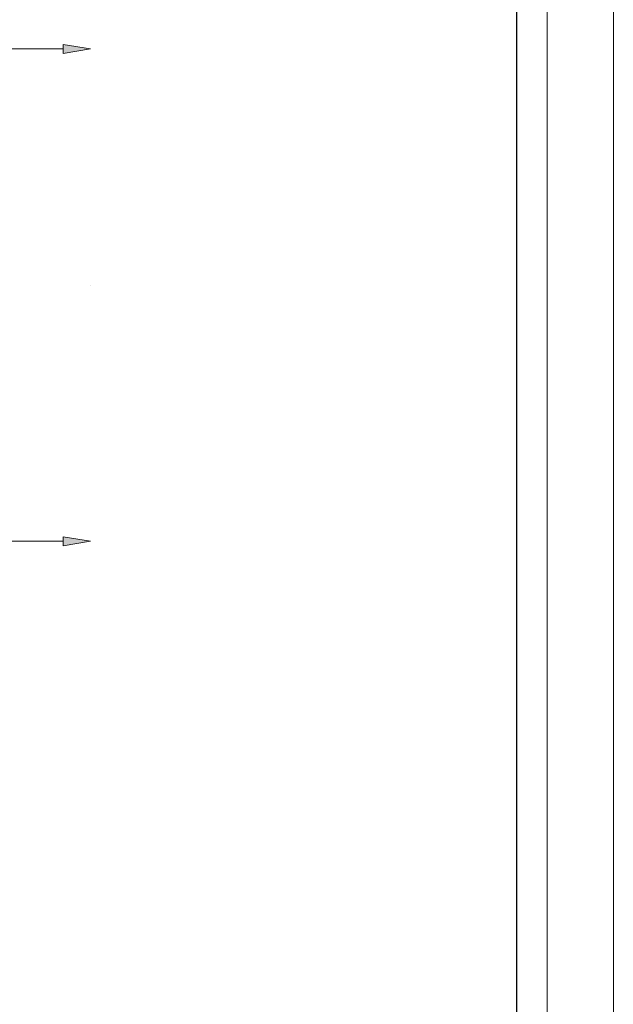
# Model space of a CAD drawing. Units: inches. Extents: x 0 to 10.9, y 0 to 8.5.
# Drawn here: x 9.3 to 10.9, y 2 to 4.7 of the extents above; entities that cross this region are included whole.
import ezdxf

# ---------------------------------------------------------------- set-up
doc = ezdxf.new("R2010")
doc.units = ezdxf.units.IN
doc.header["$MEASUREMENT"] = 0
doc.layers.add('DIMENSION', color=7, linetype='Continuous')
doc.layers.add('TITLE', color=7, linetype='Continuous')

# ---------------------------------------------------------------- blocks, each defined once
blk = doc.blocks.new('block 2')
at = {"layer": 'DIMENSION', "lineweight": 0}
for points in [[(-0.0167, 0.0323), (-0.0167, 8.4831), (10.9197, 8.4831), (10.9197, 0.0323), (-0.0167, 0.0323)], [(-0.0167, 0.0323), (-0.0167, 8.4831), (10.9197, 8.4831), (10.9197, 0.0323), (-0.0167, 0.0323)], [(0.2629, 0.3119), (0.2629, 8.2035), (10.7395, 8.2035), (10.7395, 0.3119), (0.2629, 0.3119)]]:
    blk.add_lwpolyline(points, dxfattribs=at)
blk = doc.blocks.new('block 43')
at = {"layer": 'DIMENSION', "color": 254, "lineweight": 9, "true_color": 0xd6d6d6}
blk.add_lwpolyline([(9.4229, 3.3041), (9.1508, 3.3041)], dxfattribs=at)
blk = doc.blocks.new('block 45')
at = {"layer": 'DIMENSION', "true_color": 0xffffff}
h = blk.add_hatch(color=7, dxfattribs=at)
h.dxf.hatch_style = 2
h.paths.add_polyline_path([(9.4229, 3.3165), (9.4973, 3.3041), (9.4229, 3.2916)])
at = {"layer": 'DIMENSION', "lineweight": 0}
blk.add_lwpolyline([(9.4229, 3.3165), (9.4973, 3.3041), (9.4229, 3.2916), (9.4229, 3.3165)], dxfattribs=at)
blk = doc.blocks.new('block 96')
at = {"layer": 'DIMENSION', "color": 254, "lineweight": 9, "true_color": 0xd6d6d6}
blk.add_lwpolyline([(9.4229, 4.642), (9.1166, 4.642)], dxfattribs=at)
blk = doc.blocks.new('block 98')
at = {"layer": 'DIMENSION', "true_color": 0xffffff}
h = blk.add_hatch(color=7, dxfattribs=at)
h.dxf.hatch_style = 2
h.paths.add_polyline_path([(9.4229, 4.6544), (9.4973, 4.642), (9.4229, 4.6296)])
at = {"layer": 'DIMENSION', "lineweight": 0}
blk.add_lwpolyline([(9.4229, 4.6544), (9.4973, 4.642), (9.4229, 4.6296), (9.4229, 4.6544)], dxfattribs=at)
blk = doc.blocks.new('block 293')
at = {"layer": 'DEFPOINTS', "lineweight": 0}
blk.add_lwpolyline([(9.4973, 3.9985), (9.4973, 3.9985)], dxfattribs=at)
blk = doc.blocks.new('block 310')
at = {"layer": 'DEFPOINTS', "lineweight": 0}
blk.add_lwpolyline([(9.4973, 4.642), (9.4973, 4.642)], dxfattribs=at)
blk = doc.blocks.new('block 716')
at = {"layer": 'TITLE', "color": 5, "lineweight": 25, "true_color": 0x0000ff}
blk.add_lwpolyline([(0.3425, 8.1716), (0.3425, 0.3421), (10.6575, 0.3421), (10.6575, 8.1716), (0.3425, 8.1716)], dxfattribs=at)

msp = doc.modelspace()

# ---------------------------------------------------------------- block references
at = {"layer": 'DEFPOINTS'}
for name in ['block 310', 'block 293']:
    msp.add_blockref(name, (0, 0), dxfattribs=at)
at = {"layer": 'DIMENSION'}
for name in ['block 2', 'block 96', 'block 98', 'block 43', 'block 45']:
    msp.add_blockref(name, (0, 0), dxfattribs=at)
at = {"layer": 'TITLE'}
msp.add_blockref('block 716', (0, 0), dxfattribs=at)

doc.saveas('drawing.dxf')
